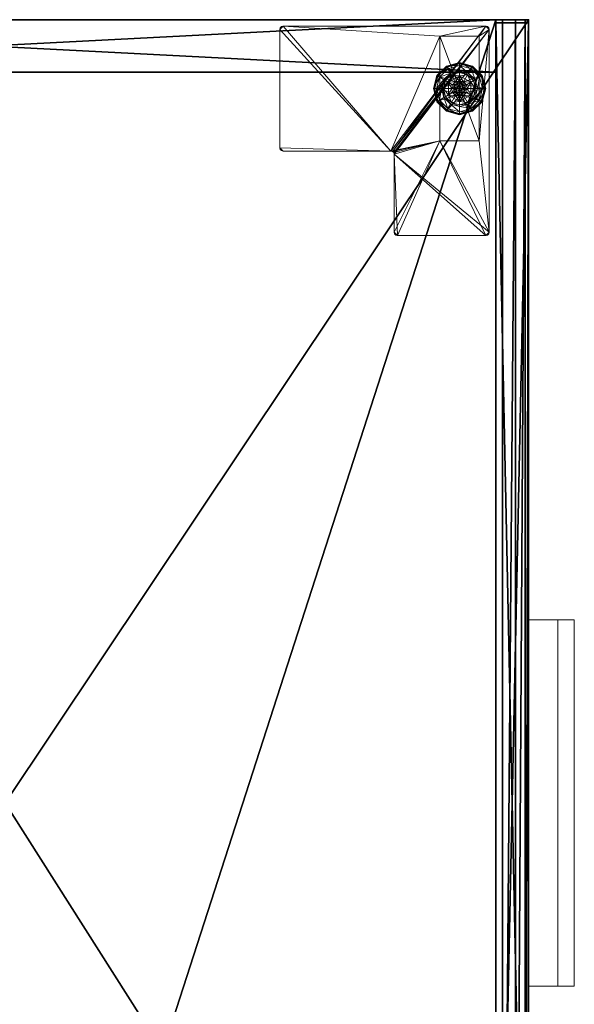
# Model space of a CAD drawing. Extents: x 0 to 633, y 5 to 140.
# Drawn here: x 571 to 582, y 120 to 139 of the extents above; entities that cross this region are included whole.
import ezdxf

# ---------------------------------------------------------------- set-up
doc = ezdxf.new("R2010")
doc.units = 0
doc.header["$LTSCALE"] = 0.3
doc.header["$MEASUREMENT"] = 0
for name, color, linetype in [('A-FURN-ATTRIBUTE-T', 7, 'Continuous'), ('AFURFR-P', 2, 'Continuous'), ('COUSSIN', 230, 'Continuous'), ('EDGE', 1, 'Continuous'), ('FACADE-V', 150, 'Continuous'), ('FOND-H', 1, 'Continuous'), ('PIETEMENT-V', 2, 'Continuous'), ('SURFACE-H', 7, 'Continuous')]:
    doc.layers.add(name, color=color, linetype=linetype)
doc.layers.add('QUINCAILLERIE-BLANC', color=4, linetype='Continuous', lineweight=13)
doc.layers.add('QUINCAILLERIE-CHR', color=4, linetype='Continuous', lineweight=13)
doc.styles.add('LOGIFLEX - Notes', font='ARIALN.TTF', dxfattribs={"height": 0.09375})

# ---------------------------------------------------------------- blocks, each defined once
blk = doc.blocks.new('3-CR-2048OK25L')
at = {"layer": 'COUSSIN'}
mesh = blk.add_polyface(dxfattribs=at)
corners = [(48, -19.75, 26.433), (48, -19.5, 26.5), (18.062, -19.5, 26.5), (18.062, -19.75, 26.433), (18.062, -19.933, 26.25), (48, -20, 26), (48, -19.933, 26.25), (18.062, -20, 26), (48, -20, 25), (48, 0, 26), (48, 0, 25), (48, -0.067, 26.25), (48, -0.25, 26.433), (48, -0.5, 26.5), (18.062, -0.5, 26.5), (18.062, -0.25, 26.433), (18.062, 0, 26), (18.062, -0.067, 26.25), (18.062, -20, 25), (18.062, 0, 25)]
mesh.append_faces([[corners[k] for k in face] for face in [(11, 6, 9, 9)]], dxfattribs={"vtx0": -1, "vtx1": -1, "vtx2": -1})
mesh.append_faces([[corners[k] for k in face] for face in [(1, 6, 11, 11), (4, 2, 17, 17)]], dxfattribs={"vtx0": -1, "vtx1": -1, "vtx2": -1, "vtx3": -1})
mesh.append_faces([[corners[k] for k in face] for face in [(9, 8, 10, 10)]], dxfattribs={"vtx0": -1, "vtx2": -1})
mesh.append_faces([[corners[k] for k in face] for face in [(9, 6, 5, 5), (11, 13, 1, 1), (16, 7, 4, 4)]], dxfattribs={"vtx0": -1, "vtx2": -1, "vtx3": -1})
mesh.append_faces([[corners[k] for k in face] for face in [(14, 2, 13, 13), (19, 18, 16, 16), (18, 8, 7, 7), (10, 19, 9, 9), (18, 19, 8, 8)]], dxfattribs={"vtx1": -1, "vtx2": -1})
mesh.append_faces([[corners[k] for k in face] for face in [(5, 8, 9, 9), (18, 7, 16, 16), (17, 16, 4, 4), (2, 14, 17, 17)]], dxfattribs={"vtx1": -1, "vtx2": -1, "vtx3": -1})
mesh.append_faces([[corners[k] for k in face] for face in [(0, 1, 2, 2), (0, 2, 3, 3), (4, 5, 6, 6), (7, 5, 4, 4), (3, 4, 6, 6), (3, 6, 0, 0), (15, 14, 13, 13), (15, 13, 12, 12), (11, 16, 17, 17), (9, 16, 11, 11), (12, 11, 17, 17), (12, 17, 15, 15)]], dxfattribs={"vtx2": -1})
mesh.append_faces([[corners[k] for k in face] for face in [(1, 0, 6, 6), (11, 12, 13, 13), (2, 1, 13, 13), (4, 3, 2, 2), (14, 15, 17, 17), (8, 5, 7, 7), (19, 16, 9, 9), (19, 10, 8, 8)]], dxfattribs={"vtx2": -1, "vtx3": -1})
blk = doc.blocks.new('LV2048OK25_THREEDVIEW_CUSHION_____CUSHION_____CR_____EM_____EC_____L_____N')
blk.add_blockref('3-CR-2048OK25L', (0, 0))
blk = doc.blocks.new('3_LV2060OK25')
at = {"layer": 'AFURFR-P'}
for p in [(47, -19.375, 24), (47, -19.375, 5.5), (47.938, -19.375, 23.875), (47.938, -19.375, 18), (47.938, -19.375, 17.875), (47.938, -19.375, 4.5), (47.938, -19.375, 5.5), (48, -19.375, 24), (48, -19.375, 4.5), (47.938, -20, 23.875), (47.938, -20, 18), (47.938, -20, 17.875), (47.938, -20, 4.5), (48, -20, 25), (48, -20, 24)]:
    blk.add_point(p, dxfattribs=at)
blk.add_blockref('LV2048OK25_THREEDVIEW_CUSHION_____CUSHION_____CR_____EM_____EC_____L_____N', (0, 0))
at = {"layer": 'A-FURN-ATTRIBUTE-T', "style": 'LOGIFLEX - Notes'}
blk.add_attdef('CAPTG', (-12, 1), '', height=2.5, dxfattribs=at)
at = {"layer": 'A-FURN-ATTRIBUTE-T', "style": 'LOGIFLEX - Notes', "flags": 1}
for tag in ['CAPPN', 'CAPMG', 'CAPMC', 'CAPQT', 'CAPDH']:
    blk.add_attdef(tag, (-12, 0), '', height=0.001, dxfattribs=at)
at = {"layer": 'EDGE'}
mesh = blk.add_polyface(dxfattribs=at)
corners = [(-12, 0, 24), (48, 0, 24), (48, 0, 25), (-12, 0, 25), (48, -20, 24), (48, -20, 25), (-12, -20, 24), (-12, -20, 25)]
mesh.append_faces([[corners[k] for k in face] for face in [(0, 1, 2, 2), (2, 3, 0, 0), (1, 4, 5, 5), (5, 2, 1, 1), (6, 0, 3, 3), (3, 7, 6, 6), (4, 6, 7, 7), (7, 5, 4, 4)]], dxfattribs={"vtx2": -1, "vtx3": -1})
at = {"layer": 'FACADE-V'}
mesh = blk.add_polyface(dxfattribs=at)
corners = [(47.938, -20, 18), (47.938, -19.375, 18), (47.938, -19.375, 23.875), (47.938, -20, 23.875), (18.125, -19.375, 23.875), (18.125, -19.375, 18), (18.125, -20, 23.875), (18.125, -20, 18)]
mesh.append_faces([[corners[k] for k in face] for face in [(3, 0, 2, 2), (5, 4, 1, 1), (4, 6, 2, 2), (6, 7, 3, 3), (7, 5, 0, 0), (4, 5, 6, 6)]], dxfattribs={"vtx1": -1, "vtx2": -1})
mesh.append_faces([[corners[k] for k in face] for face in [(0, 1, 2, 2), (4, 2, 1, 1), (6, 3, 2, 2), (7, 0, 3, 3), (5, 1, 0, 0), (5, 7, 6, 6)]], dxfattribs={"vtx2": -1, "vtx3": -1})
mesh = blk.add_polyface(dxfattribs=at)
corners = [(47.938, -20, 4.5), (47.938, -19.375, 4.5), (47.938, -19.375, 17.875), (47.938, -20, 17.875), (18.125, -19.375, 17.875), (18.125, -19.375, 4.5), (18.125, -20, 17.875), (18.125, -20, 4.5)]
mesh.append_faces([[corners[k] for k in face] for face in [(3, 0, 2, 2), (5, 4, 1, 1), (4, 6, 2, 2), (6, 7, 3, 3), (7, 5, 0, 0), (4, 5, 6, 6)]], dxfattribs={"vtx1": -1, "vtx2": -1})
mesh.append_faces([[corners[k] for k in face] for face in [(0, 1, 2, 2), (4, 2, 1, 1), (6, 3, 2, 2), (7, 0, 3, 3), (5, 1, 0, 0), (5, 7, 6, 6)]], dxfattribs={"vtx2": -1, "vtx3": -1})
at = {"layer": 'FOND-H'}
mesh = blk.add_polyface(dxfattribs=at)
corners = [(48, -19.375, 4.5), (48, -19.375, 5.5), (-12, -19.375, 5.5), (-12, -19.375, 4.5), (-12, 0, 5.5), (48, 0, 5.5), (-12, 0, 4.5), (48, 0, 4.5)]
mesh.append_faces([[corners[k] for k in face] for face in [(3, 0, 2, 2), (5, 4, 1, 1), (4, 6, 2, 2), (6, 7, 3, 3), (7, 5, 0, 0), (4, 5, 6, 6)]], dxfattribs={"vtx1": -1, "vtx2": -1})
mesh.append_faces([[corners[k] for k in face] for face in [(0, 1, 2, 2), (4, 2, 1, 1), (6, 3, 2, 2), (7, 0, 3, 3), (5, 1, 0, 0), (5, 7, 6, 6)]], dxfattribs={"vtx2": -1, "vtx3": -1})
at = {"layer": 'PIETEMENT-V'}
mesh = blk.add_polyface(dxfattribs=at)
corners = [(47, -19.375, 5.5), (48, -19.375, 5.5), (48, -19.375, 24), (47, -19.375, 24), (48, 0, 24), (48, 0, 5.5), (47, 0, 24), (47, 0, 5.5)]
mesh.append_faces([[corners[k] for k in face] for face in [(3, 0, 2, 2), (5, 4, 1, 1), (4, 6, 2, 2), (6, 7, 3, 3), (7, 5, 0, 0), (4, 5, 6, 6)]], dxfattribs={"vtx1": -1, "vtx2": -1})
mesh.append_faces([[corners[k] for k in face] for face in [(0, 1, 2, 2), (4, 2, 1, 1), (6, 3, 2, 2), (7, 0, 3, 3), (5, 1, 0, 0), (5, 7, 6, 6)]], dxfattribs={"vtx2": -1, "vtx3": -1})
at = {"layer": 'QUINCAILLERIE-BLANC'}
mesh = blk.add_polyface(dxfattribs=at)
corners = [(46.26, -18.439, 0.003), (46.271, -18.445), (46.207, -18.683), (46.438, -18.26, 0.003), (46.252, -18.434, 0.013), (46.194, -18.683, 0.003), (46.682, -18.195, 0.003), (46.444, -18.271), (46.55, -18.606, 0.576), (46.559, -18.469, 0.576), (46.436, -18.683, 0.576), (46.559, -18.469, 0.38), (46.436, -18.683, 0.38), (46.416, -18.529, 0.38), (46.375, -18.683, 0.38), (46.528, -18.416, 0.38), (46.3, -18.462, 0.145), (46.249, -18.433, 0.12), (46.182, -18.683, 0.12), (46.462, -18.301, 0.145), (46.51, -18.385, 0.243), (46.385, -18.511, 0.243), (46.241, -18.683, 0.145), (46.682, -18.242, 0.145), (46.432, -18.249, 0.12), (46.339, -18.683, 0.243), (46.249, -18.433, 0.025), (46.182, -18.683, 0.025), (46.682, -18.183, 0.12), (46.432, -18.249, 0.025), (46.682, -18.183, 0.025), (46.55, -18.606), (46.529, -18.683)]
mesh.append_faces([[corners[k] for k in face] for face in [(8, 9, 10, 10), (13, 12, 11, 11), (1, 31, 32, 32), (31, 1, 7, 7)]], dxfattribs={"vtx0": -1, "vtx2": -1, "vtx3": -1})
mesh.append_faces([[corners[k] for k in face] for face in [(10, 9, 12, 12)]], dxfattribs={"vtx1": -1, "vtx2": -1})
mesh.append_faces([[corners[k] for k in face] for face in [(13, 14, 12, 12), (15, 13, 11, 11), (2, 1, 32, 32)]], dxfattribs={"vtx1": -1, "vtx2": -1, "vtx3": -1})
mesh.append_faces([[corners[k] for k in face] for face in [(0, 1, 2, 2), (1, 0, 3, 3), (3, 0, 4, 4), (4, 0, 5, 5), (5, 0, 2, 2), (3, 6, 7, 7), (16, 17, 18, 18), (17, 16, 19, 19), (19, 16, 20, 20), (20, 16, 21, 21), (21, 16, 22, 22), (22, 16, 18, 18), (19, 23, 24, 24), (14, 13, 25, 25), (25, 13, 21, 21), (21, 13, 15, 15), (20, 21, 15, 15), (19, 24, 17, 17), (25, 21, 22, 22), (17, 26, 27, 27), (26, 17, 24, 24), (24, 28, 29, 29), (24, 29, 26, 26), (18, 17, 27, 27), (4, 26, 29, 29), (26, 4, 5, 5), (27, 26, 5, 5), (29, 30, 3, 3), (3, 7, 1, 1), (4, 29, 3, 3)]], dxfattribs={"vtx2": -1})
mesh.append_faces([[corners[k] for k in face] for face in [(9, 11, 12, 12)]], dxfattribs={"vtx2": -1, "vtx3": -1})
mesh = blk.add_polyface(dxfattribs=at)
corners = [(46.733, -18.594, 2.085), (46.631, -18.594, 2.085), (46.593, -18.631, 2.085), (46.771, -18.631, 2.085), (46.579, -18.683, 2.085), (46.682, -18.195, 0.003), (46.682, -18.208), (46.444, -18.271), (46.805, -18.469, 0.576), (46.805, -18.469, 0.38), (46.559, -18.469, 0.38), (46.559, -18.469, 0.576), (46.682, -18.53, 0.576), (46.606, -18.55, 0.576), (46.55, -18.606, 0.576), (46.55, -18.606, 2.035), (46.529, -18.683, 0.576), (46.606, -18.55, 2.035), (46.682, -18.53, 2.035), (46.529, -18.683, 2.035), (46.682, -18.375, 0.38), (46.528, -18.416, 0.38), (46.682, -18.242, 0.145), (46.682, -18.183, 0.12), (46.432, -18.249, 0.12), (46.682, -18.339, 0.243), (46.462, -18.301, 0.145), (46.51, -18.385, 0.243), (46.682, -18.183, 0.025), (46.432, -18.249, 0.025), (46.438, -18.26, 0.003), (46.682, -18.53), (46.606, -18.55), (46.55, -18.606), (46.55, -18.606, 0.12), (46.529, -18.683, 0.12), (46.682, -18.53, 0.12), (46.606, -18.55, 0.12), (46.529, -18.683), (46.682, -18.835, 0.12), (46.55, -18.759, 0.12), (46.606, -18.815, 0.12), (46.682, -18.58, 2.085)]
mesh.append_faces([[corners[k] for k in face] for face in [(0, 1, 2, 2), (3, 2, 4, 4), (12, 8, 11, 11), (6, 31, 32, 32), (7, 32, 33, 33), (39, 37, 36, 36), (41, 34, 37, 37)]], dxfattribs={"vtx0": -1, "vtx2": -1, "vtx3": -1})
mesh.append_faces([[corners[k] for k in face] for face in [(11, 8, 10, 10)]], dxfattribs={"vtx1": -1, "vtx2": -1})
mesh.append_faces([[corners[k] for k in face] for face in [(3, 0, 2, 2), (13, 12, 11, 11), (14, 13, 11, 11), (20, 21, 10, 10), (7, 6, 32, 32)]], dxfattribs={"vtx1": -1, "vtx2": -1, "vtx3": -1})
mesh.append_faces([[corners[k] for k in face] for face in [(5, 6, 7, 7), (15, 14, 16, 16), (14, 15, 17, 17), (18, 12, 13, 13), (17, 18, 13, 13), (17, 13, 14, 14), (19, 15, 16, 16), (22, 23, 24, 24), (25, 22, 26, 26), (21, 20, 27, 27), (27, 20, 25, 25), (27, 25, 26, 26), (23, 28, 29, 29), (28, 5, 30, 30), (33, 34, 35, 35), (34, 33, 32, 32), (31, 36, 37, 37), (32, 31, 37, 37), (32, 37, 34, 34), (38, 33, 35, 35), (2, 15, 19, 19), (15, 2, 1, 1), (42, 18, 17, 17), (1, 42, 17, 17), (1, 17, 15, 15)]], dxfattribs={"vtx2": -1})
mesh.append_faces([[corners[k] for k in face] for face in [(8, 9, 10, 10), (40, 35, 34, 34)]], dxfattribs={"vtx2": -1, "vtx3": -1})
mesh = blk.add_polyface(dxfattribs=at)
corners = [(47.104, -18.439, 0.003), (47.093, -18.445), (46.919, -18.271), (46.682, -18.208), (46.682, -18.195, 0.003), (46.926, -18.26, 0.003), (46.93, -18.252, 0.013), (46.805, -18.469, 0.576), (46.928, -18.683, 0.576), (46.805, -18.469, 0.38), (46.758, -18.55, 0.576), (46.814, -18.606, 0.576), (46.682, -18.53, 0.576), (46.682, -18.53, 2.035), (46.758, -18.55, 2.035), (46.682, -18.375, 0.38), (46.559, -18.469, 0.38), (46.836, -18.416, 0.38), (46.948, -18.529, 0.38), (47.064, -18.462, 0.145), (47.115, -18.433, 0.12), (46.932, -18.249, 0.12), (46.682, -18.183, 0.12), (46.682, -18.242, 0.145), (46.902, -18.301, 0.145), (46.854, -18.385, 0.243), (46.682, -18.339, 0.243), (46.979, -18.511, 0.243), (46.682, -18.183, 0.025), (47.115, -18.433, 0.025), (46.932, -18.249, 0.025), (46.758, -18.55), (46.682, -18.53), (46.814, -18.606), (46.682, -18.53, 0.12), (46.758, -18.55, 0.12)]
mesh.append_faces([[corners[k] for k in face] for face in [(15, 16, 9, 9), (31, 3, 2, 2), (2, 33, 31, 31)]], dxfattribs={"vtx0": -1, "vtx2": -1, "vtx3": -1})
mesh.append_faces([[corners[k] for k in face] for face in [(7, 8, 9, 9)]], dxfattribs={"vtx1": -1, "vtx2": -1})
mesh.append_faces([[corners[k] for k in face] for face in [(10, 11, 7, 7), (12, 10, 7, 7), (17, 15, 9, 9), (18, 17, 9, 9), (31, 32, 3, 3), (2, 1, 33, 33)]], dxfattribs={"vtx1": -1, "vtx2": -1, "vtx3": -1})
mesh.append_faces([[corners[k] for k in face] for face in [(0, 1, 2, 2), (3, 4, 5, 5), (5, 4, 6, 6), (5, 0, 2, 2), (12, 13, 14, 14), (14, 10, 12, 12), (19, 20, 21, 21), (22, 23, 24, 24), (24, 23, 25, 25), (25, 23, 26, 26), (27, 19, 24, 24), (24, 19, 21, 21), (17, 18, 25, 25), (25, 18, 27, 27), (26, 15, 17, 17), (25, 26, 17, 17), (24, 21, 22, 22), (25, 27, 24, 24), (28, 22, 21, 21), (20, 29, 30, 30), (21, 20, 30, 30), (21, 30, 28, 28), (29, 0, 6, 6), (6, 0, 5, 5), (4, 28, 30, 30), (30, 29, 6, 6), (5, 2, 3, 3), (4, 30, 6, 6), (34, 32, 31, 31), (31, 35, 34, 34)]], dxfattribs={"vtx2": -1})
mesh = blk.add_polyface(dxfattribs=at)
corners = [(46.579, -18.683, 2.085), (46.785, -18.683, 2.085), (46.771, -18.631, 2.085), (46.682, -18.58, 2.085), (46.631, -18.594, 2.085), (46.733, -18.594, 2.085), (47.093, -18.445), (47.104, -18.439, 0.003), (47.169, -18.683, 0.003), (46.928, -18.683, 0.576), (46.928, -18.683, 0.38), (46.805, -18.469, 0.38), (46.814, -18.606, 0.576), (46.805, -18.469, 0.576), (46.834, -18.683, 0.576), (46.814, -18.606, 2.035), (46.758, -18.55, 0.576), (46.834, -18.683, 2.035), (46.758, -18.55, 2.035), (46.948, -18.529, 0.38), (46.989, -18.683, 0.38), (47.115, -18.433, 0.12), (47.064, -18.462, 0.145), (47.123, -18.683, 0.145), (47.025, -18.683, 0.243), (46.979, -18.511, 0.243), (47.182, -18.683, 0.12), (47.115, -18.433, 0.025), (47.182, -18.683, 0.025), (47.157, -18.683), (46.834, -18.683), (46.814, -18.606), (46.814, -18.606, 0.12), (46.758, -18.55, 0.12), (46.758, -18.55), (46.834, -18.683, 0.12), (46.814, -18.759, 0.12), (46.758, -18.815, 0.12), (46.682, -18.835, 0.12), (46.682, -18.53, 0.12), (46.682, -18.53, 2.035), (46.771, -18.734, 2.085)]
mesh.append_faces([[corners[k] for k in face] for face in [(29, 30, 6, 6)]], dxfattribs={"vtx0": -1, "vtx1": -1, "vtx2": -1})
mesh.append_faces([[corners[k] for k in face] for face in [(0, 1, 2, 2), (12, 9, 13, 13), (19, 11, 10, 10), (6, 30, 31, 31), (37, 39, 33, 33)]], dxfattribs={"vtx0": -1, "vtx2": -1, "vtx3": -1})
mesh.append_faces([[corners[k] for k in face] for face in [(3, 4, 5, 5)]], dxfattribs={"vtx1": -1, "vtx2": -1})
mesh.append_faces([[corners[k] for k in face] for face in [(12, 14, 9, 9), (20, 19, 10, 10), (33, 32, 36, 36), (37, 38, 39, 39)]], dxfattribs={"vtx1": -1, "vtx2": -1, "vtx3": -1})
mesh.append_faces([[corners[k] for k in face] for face in [(6, 7, 8, 8), (15, 12, 16, 16), (12, 15, 17, 17), (18, 15, 16, 16), (17, 14, 12, 12), (21, 22, 23, 23), (23, 22, 24, 24), (24, 22, 25, 25), (25, 19, 20, 20), (23, 26, 21, 21), (24, 25, 20, 20), (27, 21, 26, 26), (26, 28, 27, 27), (7, 27, 28, 28), (8, 29, 6, 6), (28, 8, 7, 7), (31, 32, 33, 33), (32, 31, 30, 30), (34, 31, 33, 33), (30, 35, 32, 32), (40, 3, 5, 5), (2, 15, 18, 18), (15, 2, 1, 1), (5, 2, 18, 18), (5, 18, 40, 40), (1, 41, 17, 17), (1, 17, 15, 15)]], dxfattribs={"vtx2": -1})
mesh.append_faces([[corners[k] for k in face] for face in [(9, 10, 11, 11)]], dxfattribs={"vtx2": -1, "vtx3": -1})
mesh = blk.add_polyface(dxfattribs=at)
corners = [(46.771, -18.734, 2.085), (46.593, -18.734, 2.085), (46.631, -18.771, 2.085), (46.271, -18.92), (46.26, -18.926, 0.003), (46.194, -18.683, 0.003), (46.55, -18.759, 0.576), (46.436, -18.683, 0.576), (46.559, -18.896, 0.576), (46.529, -18.683, 0.576), (46.55, -18.606, 0.576), (46.436, -18.683, 0.38), (46.559, -18.896, 0.38), (46.55, -18.759, 2.035), (46.606, -18.815, 0.576), (46.529, -18.683, 2.035), (46.606, -18.815, 2.035), (46.416, -18.836, 0.38), (46.375, -18.683, 0.38), (46.249, -18.933, 0.12), (46.3, -18.903, 0.145), (46.241, -18.683, 0.145), (46.339, -18.683, 0.243), (46.385, -18.854, 0.243), (46.182, -18.683, 0.12), (46.249, -18.933, 0.025), (46.182, -18.683, 0.025), (46.252, -18.931, 0.013), (46.207, -18.683), (46.529, -18.683), (46.55, -18.759), (46.55, -18.759, 0.12), (46.606, -18.815, 0.12), (46.529, -18.683, 0.12), (46.606, -18.815), (46.682, -18.835, 0.12), (46.606, -18.55, 0.12), (46.55, -18.606, 0.12), (46.682, -18.835, 2.035), (46.682, -18.785, 2.085), (46.579, -18.683, 2.085), (46.593, -18.631, 2.085)]
mesh.append_faces([[corners[k] for k in face] for face in [(0, 1, 2, 2), (6, 7, 8, 8), (7, 6, 9, 9), (17, 12, 11, 11), (3, 29, 30, 30), (36, 35, 32, 32)]], dxfattribs={"vtx0": -1, "vtx2": -1, "vtx3": -1})
mesh.append_faces([[corners[k] for k in face] for face in [(9, 10, 7, 7), (18, 17, 11, 11), (3, 28, 29, 29), (32, 31, 37, 37)]], dxfattribs={"vtx1": -1, "vtx2": -1, "vtx3": -1})
mesh.append_faces([[corners[k] for k in face] for face in [(3, 4, 5, 5), (13, 6, 14, 14), (6, 13, 15, 15), (15, 9, 6, 6), (16, 13, 14, 14), (19, 20, 21, 21), (21, 20, 22, 22), (22, 20, 23, 23), (23, 17, 18, 18), (22, 23, 18, 18), (21, 24, 19, 19), (25, 19, 24, 24), (24, 26, 25, 25), (27, 25, 26, 26), (5, 28, 3, 3), (27, 26, 5, 5), (30, 31, 32, 32), (31, 30, 29, 29), (29, 33, 31, 31), (34, 30, 32, 32), (34, 32, 35, 35), (38, 39, 2, 2), (1, 13, 16, 16), (13, 1, 40, 40), (40, 41, 15, 15), (40, 15, 13, 13), (2, 1, 16, 16), (2, 16, 38, 38)]], dxfattribs={"vtx2": -1})
mesh.append_faces([[corners[k] for k in face] for face in [(7, 11, 12, 12)]], dxfattribs={"vtx2": -1, "vtx3": -1})
mesh = blk.add_polyface(dxfattribs=at)
corners = [(46.593, -18.734, 2.085), (46.771, -18.734, 2.085), (46.785, -18.683, 2.085), (46.631, -18.771, 2.085), (46.682, -18.785, 2.085), (46.733, -18.771, 2.085), (46.579, -18.683, 2.085), (46.682, -19.17, 0.003), (46.682, -19.157), (46.919, -19.094), (46.682, -18.835, 0.576), (46.559, -18.896, 0.576), (46.805, -18.896, 0.576), (46.758, -18.815, 0.576), (46.814, -18.759, 0.576), (46.559, -18.896, 0.38), (46.805, -18.896, 0.38), (46.814, -18.759, 2.035), (46.834, -18.683, 0.576), (46.758, -18.815, 2.035), (46.682, -18.835, 2.035), (46.834, -18.683, 2.035), (46.682, -18.99, 0.38), (46.836, -18.949, 0.38), (46.682, -19.123, 0.145), (46.682, -19.183, 0.12), (46.932, -19.116, 0.12), (46.682, -19.026, 0.243), (46.902, -19.064, 0.145), (46.854, -18.98, 0.243), (46.682, -19.183, 0.025), (46.932, -19.116, 0.025), (46.926, -19.105, 0.003), (46.682, -18.835), (46.758, -18.815), (46.814, -18.759), (46.814, -18.759, 0.12), (46.834, -18.683, 0.12), (46.682, -18.835, 0.12), (46.758, -18.815, 0.12), (46.834, -18.683), (46.814, -18.606, 0.12), (46.758, -18.55, 0.12)]
mesh.append_faces([[corners[k] for k in face] for face in [(0, 1, 2, 2), (3, 5, 1, 1), (10, 11, 12, 12), (8, 33, 34, 34), (9, 34, 35, 35), (42, 36, 39, 39)]], dxfattribs={"vtx0": -1, "vtx2": -1, "vtx3": -1})
mesh.append_faces([[corners[k] for k in face] for face in [(12, 11, 16, 16)]], dxfattribs={"vtx1": -1, "vtx2": -1})
mesh.append_faces([[corners[k] for k in face] for face in [(6, 0, 2, 2), (13, 10, 12, 12), (14, 13, 12, 12), (22, 23, 16, 16), (9, 8, 34, 34)]], dxfattribs={"vtx1": -1, "vtx2": -1, "vtx3": -1})
mesh.append_faces([[corners[k] for k in face] for face in [(7, 8, 9, 9), (17, 14, 18, 18), (14, 17, 19, 19), (20, 10, 13, 13), (19, 20, 13, 13), (19, 13, 14, 14), (21, 17, 18, 18), (24, 25, 26, 26), (27, 24, 28, 28), (23, 22, 29, 29), (29, 22, 27, 27), (25, 30, 31, 31), (30, 7, 32, 32), (35, 36, 37, 37), (36, 35, 34, 34), (33, 38, 39, 39), (34, 33, 39, 39), (34, 39, 36, 36), (40, 35, 37, 37), (1, 17, 21, 21), (17, 1, 5, 5), (4, 20, 19, 19), (5, 4, 19, 19), (5, 19, 17, 17)]], dxfattribs={"vtx2": -1})
mesh.append_faces([[corners[k] for k in face] for face in [(3, 4, 5, 5), (11, 15, 16, 16), (41, 37, 36, 36)]], dxfattribs={"vtx2": -1, "vtx3": -1})
mesh = blk.add_polyface(dxfattribs=at)
corners = [(46.26, -18.926, 0.003), (46.271, -18.92), (46.444, -19.094), (46.194, -18.683, 0.003), (46.252, -18.931, 0.013), (46.682, -19.157), (46.682, -19.17, 0.003), (46.438, -19.105, 0.003), (46.606, -18.815, 0.576), (46.55, -18.759, 0.576), (46.559, -18.896, 0.576), (46.682, -18.835, 0.576), (46.436, -18.683, 0.576), (46.559, -18.896, 0.38), (46.682, -18.835, 2.035), (46.606, -18.815, 2.035), (46.682, -18.99, 0.38), (46.805, -18.896, 0.38), (46.528, -18.949, 0.38), (46.416, -18.836, 0.38), (46.3, -18.903, 0.145), (46.249, -18.933, 0.12), (46.432, -19.116, 0.12), (46.682, -19.183, 0.12), (46.682, -19.123, 0.145), (46.462, -19.064, 0.145), (46.51, -18.98, 0.243), (46.682, -19.026, 0.243), (46.385, -18.854, 0.243), (46.682, -19.183, 0.025), (46.249, -18.933, 0.025), (46.432, -19.116, 0.025), (46.606, -18.815), (46.682, -18.835), (46.55, -18.759), (46.682, -18.835, 0.12)]
mesh.append_faces([[corners[k] for k in face] for face in [(16, 17, 13, 13), (32, 5, 2, 2), (2, 34, 32, 32)]], dxfattribs={"vtx0": -1, "vtx2": -1, "vtx3": -1})
mesh.append_faces([[corners[k] for k in face] for face in [(10, 12, 13, 13)]], dxfattribs={"vtx1": -1, "vtx2": -1})
mesh.append_faces([[corners[k] for k in face] for face in [(8, 9, 10, 10), (11, 8, 10, 10), (18, 16, 13, 13), (19, 18, 13, 13), (32, 33, 5, 5), (2, 1, 34, 34)]], dxfattribs={"vtx1": -1, "vtx2": -1, "vtx3": -1})
mesh.append_faces([[corners[k] for k in face] for face in [(0, 1, 2, 2), (3, 0, 4, 4), (5, 6, 7, 7), (4, 0, 7, 7), (7, 0, 2, 2), (11, 14, 15, 15), (15, 8, 11, 11), (20, 21, 22, 22), (23, 24, 25, 25), (25, 24, 26, 26), (26, 24, 27, 27), (28, 20, 25, 25), (25, 20, 22, 22), (18, 19, 26, 26), (26, 19, 28, 28), (27, 16, 18, 18), (26, 27, 18, 18), (25, 22, 23, 23), (26, 28, 25, 25), (29, 23, 22, 22), (21, 30, 31, 31), (22, 21, 31, 31), (22, 31, 29, 29), (30, 4, 7, 7), (6, 29, 31, 31), (31, 30, 7, 7), (7, 2, 5, 5), (6, 31, 7, 7), (35, 33, 32, 32)]], dxfattribs={"vtx2": -1})
mesh = blk.add_polyface(dxfattribs=at)
corners = [(47.104, -18.926, 0.003), (47.093, -18.92), (47.157, -18.683), (46.926, -19.105, 0.003), (47.169, -18.683, 0.003), (46.682, -19.17, 0.003), (46.919, -19.094), (46.805, -18.896, 0.576), (46.805, -18.896, 0.38), (46.928, -18.683, 0.38), (46.928, -18.683, 0.576), (46.814, -18.759, 0.576), (46.834, -18.683, 0.576), (46.948, -18.836, 0.38), (46.836, -18.949, 0.38), (46.989, -18.683, 0.38), (47.064, -18.903, 0.145), (47.115, -18.933, 0.12), (47.182, -18.683, 0.12), (46.902, -19.064, 0.145), (46.854, -18.98, 0.243), (46.979, -18.854, 0.243), (47.123, -18.683, 0.145), (46.682, -19.123, 0.145), (46.932, -19.116, 0.12), (47.025, -18.683, 0.243), (46.682, -19.026, 0.243), (47.115, -18.933, 0.025), (47.182, -18.683, 0.025), (46.682, -19.183, 0.12), (46.932, -19.116, 0.025), (46.682, -19.183, 0.025), (46.814, -18.759), (46.834, -18.683)]
mesh.append_faces([[corners[k] for k in face] for face in [(11, 7, 10, 10), (13, 9, 8, 8), (9, 13, 15, 15), (1, 32, 33, 33), (32, 1, 6, 6)]], dxfattribs={"vtx0": -1, "vtx2": -1, "vtx3": -1})
mesh.append_faces([[corners[k] for k in face] for face in [(10, 7, 9, 9)]], dxfattribs={"vtx1": -1, "vtx2": -1})
mesh.append_faces([[corners[k] for k in face] for face in [(12, 11, 10, 10), (14, 13, 8, 8), (2, 1, 33, 33)]], dxfattribs={"vtx1": -1, "vtx2": -1, "vtx3": -1})
mesh.append_faces([[corners[k] for k in face] for face in [(0, 1, 2, 2), (1, 0, 3, 3), (4, 0, 2, 2), (3, 5, 6, 6), (16, 17, 18, 18), (17, 16, 19, 19), (19, 16, 20, 20), (20, 16, 21, 21), (21, 16, 22, 22), (22, 16, 18, 18), (19, 23, 24, 24), (15, 13, 25, 25), (25, 13, 21, 21), (21, 13, 14, 14), (20, 21, 14, 14), (25, 21, 22, 22), (19, 24, 17, 17), (20, 26, 19, 19), (17, 27, 28, 28), (27, 17, 24, 24), (24, 29, 30, 30), (24, 30, 27, 27), (18, 17, 28, 28), (0, 27, 30, 30), (27, 0, 4, 4), (28, 27, 4, 4), (30, 31, 3, 3), (3, 6, 1, 1), (0, 30, 3, 3)]], dxfattribs={"vtx2": -1})
mesh.append_faces([[corners[k] for k in face] for face in [(7, 8, 9, 9)]], dxfattribs={"vtx2": -1, "vtx3": -1})
at = {"layer": 'QUINCAILLERIE-CHR'}
mesh = blk.add_polyface(dxfattribs=at)
corners = [(45.682, -19.058, 4.312), (45.682, -19.058, 0.5), (47.682, -19.058, 4.312), (47.682, -19.058, 0.5), (47.682, -18.308, 4.312), (47.682, -18.308, 0.5), (45.682, -18.308, 4.312), (45.682, -18.308, 0.5), (43.938, -19.25, 4.312), (43.906, -19.242, 4.5), (43.906, -19.242, 4.312), (43.938, -19.25, 4.5), (43.875, -17.496, 4.312), (43.883, -17.464, 4.5), (43.883, -17.464, 4.312), (43.875, -17.496, 4.5), (45.428, -17.433, 4.312), (45.459, -17.425, 4.5), (45.459, -17.425, 4.312), (45.428, -17.433, 4.5), (45.49, -15.312, 4.312), (45.498, -15.281, 4.5), (45.498, -15.281, 4.312), (45.49, -15.312, 4.5), (47.813, -15.25, 4.312), (47.844, -15.258, 4.5), (47.844, -15.258, 4.312), (47.813, -15.25, 4.5), (47.875, -19.187, 4.312), (47.867, -19.219, 4.5), (47.867, -19.219, 4.312), (47.875, -19.187, 4.5), (47.813, -19.25, 4.312), (47.844, -19.242, 4.312), (47.813, -19.25, 4.5), (47.844, -19.242, 4.5), (47.875, -15.312, 4.312), (47.875, -15.312, 4.5), (47.867, -15.281, 4.312), (47.867, -15.281, 4.5), (45.553, -15.25, 4.312), (45.553, -15.25, 4.5), (45.521, -15.258, 4.312), (45.521, -15.258, 4.5), (45.49, -17.371, 4.312), (45.49, -17.371, 4.5), (45.482, -17.402, 4.312), (45.482, -17.402, 4.5), (43.938, -17.433, 4.312), (43.938, -17.433, 4.5), (43.906, -17.441, 4.312), (43.906, -17.441, 4.5), (43.875, -19.187, 4.312), (43.875, -19.187, 4.5), (43.883, -19.219, 4.312), (43.883, -19.219, 4.5)]
mesh.append_faces([[corners[k] for k in face] for face in [(34, 19, 11, 11), (37, 45, 31, 31), (43, 23, 41, 41), (49, 15, 19, 19), (41, 45, 27, 27), (55, 11, 53, 53), (6, 44, 4, 4), (0, 8, 6, 6), (8, 0, 32, 32), (4, 28, 2, 2), (2, 32, 0, 0), (12, 6, 52, 52), (20, 40, 44, 44), (30, 32, 28, 28), (44, 6, 46, 46)]], dxfattribs={"vtx0": -1, "vtx1": -1, "vtx2": -1})
mesh.append_faces([[corners[k] for k in face] for face in [(37, 27, 45, 45), (31, 47, 34, 34), (19, 53, 11, 11), (2, 28, 32, 32), (8, 52, 6, 6), (12, 48, 6, 6), (44, 24, 36, 36), (44, 36, 4, 4)]], dxfattribs={"vtx0": -1, "vtx1": -1, "vtx2": -1, "vtx3": -1})
mesh.append_faces([[corners[k] for k in face] for face in [(2, 5, 4, 4)]], dxfattribs={"vtx0": -1, "vtx2": -1})
mesh.append_faces([[corners[k] for k in face] for face in [(34, 17, 19, 19), (36, 24, 26, 26)]], dxfattribs={"vtx0": -1, "vtx2": -1, "vtx3": -1})
mesh.append_faces([[corners[k] for k in face] for face in [(0, 1, 2, 2), (4, 5, 6, 6), (3, 1, 5, 5), (36, 37, 28, 28), (40, 41, 24, 24), (44, 45, 20, 20), (48, 49, 16, 16), (52, 53, 12, 12), (32, 34, 8, 8), (35, 29, 34, 34), (39, 25, 37, 37), (9, 11, 55, 55), (33, 32, 30, 30), (10, 54, 8, 8), (14, 50, 12, 12), (22, 42, 20, 20), (38, 36, 26, 26)]], dxfattribs={"vtx1": -1, "vtx2": -1})
mesh.append_faces([[corners[k] for k in face] for face in [(2, 3, 5, 5), (1, 0, 7, 7), (29, 31, 34, 34), (25, 27, 37, 37), (23, 45, 41, 41), (45, 47, 31, 31), (47, 17, 34, 34), (49, 51, 15, 15), (15, 53, 19, 19), (54, 52, 8, 8), (50, 48, 12, 12), (48, 16, 6, 6), (16, 18, 6, 6), (18, 46, 6, 6), (42, 40, 20, 20), (40, 24, 44, 44), (36, 28, 4, 4)]], dxfattribs={"vtx1": -1, "vtx2": -1, "vtx3": -1})
mesh.append_faces([[corners[k] for k in face] for face in [(8, 9, 10, 10), (8, 11, 9, 9), (12, 13, 14, 14), (12, 15, 13, 13), (16, 17, 18, 18), (16, 19, 17, 17), (20, 21, 22, 22), (20, 23, 21, 21), (24, 25, 26, 26), (24, 27, 25, 25), (28, 29, 30, 30), (28, 31, 29, 29), (32, 33, 34, 34), (34, 33, 35, 35), (29, 35, 30, 30), (30, 35, 33, 33), (36, 38, 37, 37), (37, 38, 39, 39), (25, 39, 26, 26), (26, 39, 38, 38), (40, 42, 41, 41), (41, 42, 43, 43), (21, 43, 22, 22), (22, 43, 42, 42), (44, 46, 45, 45), (45, 46, 47, 47), (17, 47, 18, 18), (18, 47, 46, 46), (48, 50, 49, 49), (49, 50, 51, 51), (13, 51, 14, 14), (14, 51, 50, 50), (52, 54, 53, 53), (53, 54, 55, 55), (9, 55, 10, 10), (10, 55, 54, 54)]], dxfattribs={"vtx2": -1})
mesh.append_faces([[corners[k] for k in face] for face in [(1, 3, 2, 2), (5, 7, 6, 6), (1, 7, 5, 5), (0, 6, 7, 7), (37, 31, 28, 28), (41, 27, 24, 24), (45, 23, 20, 20), (49, 19, 16, 16), (53, 15, 12, 12), (34, 11, 8, 8), (43, 21, 23, 23), (51, 13, 15, 15)]], dxfattribs={"vtx2": -1, "vtx3": -1})
mesh = blk.add_polyface(dxfattribs=at)
corners = [(36.531, -20.562, 21.938), (36.531, -20.562, 22.562), (29.531, -20.562, 22.562), (29.531, -20.562, 21.938), (36.531, -20, 22.562), (29.531, -20, 22.562), (36.531, -20, 22.938), (29.531, -20, 22.938), (29.531, -20.875, 21.938), (36.531, -20.875, 21.938), (29.531, -20.875, 22.938), (36.531, -20.875, 22.938)]
mesh.append_faces([[corners[k] for k in face] for face in [(0, 1, 2, 3), (1, 4, 5, 2), (4, 6, 7, 5), (8, 9, 0, 3), (8, 10, 11, 9), (7, 6, 11, 10)]])
mesh.append_faces([[corners[k] for k in face] for face in [(2, 10, 8, 3)]], dxfattribs={"vtx0": -1})
mesh.append_faces([[corners[k] for k in face] for face in [(0, 9, 11, 1)]], dxfattribs={"vtx2": -1})
mesh.append_faces([[corners[k] for k in face] for face in [(11, 6, 4, 1), (2, 5, 7, 10)]], dxfattribs={"vtx3": -1})
mesh = blk.add_polyface(dxfattribs=at)
corners = [(36.531, -20.562, 15.938), (36.531, -20.562, 16.562), (29.531, -20.562, 16.562), (29.531, -20.562, 15.938), (36.531, -20, 16.562), (29.531, -20, 16.562), (36.531, -20, 16.938), (29.531, -20, 16.938), (29.531, -20.875, 15.938), (36.531, -20.875, 15.938), (29.531, -20.875, 16.938), (36.531, -20.875, 16.938)]
mesh.append_faces([[corners[k] for k in face] for face in [(0, 1, 2, 3), (1, 4, 5, 2), (4, 6, 7, 5), (8, 9, 0, 3), (8, 10, 11, 9), (7, 6, 11, 10)]])
mesh.append_faces([[corners[k] for k in face] for face in [(2, 10, 8, 3)]], dxfattribs={"vtx0": -1})
mesh.append_faces([[corners[k] for k in face] for face in [(0, 9, 11, 1)]], dxfattribs={"vtx2": -1})
mesh.append_faces([[corners[k] for k in face] for face in [(11, 6, 4, 1), (2, 5, 7, 10)]], dxfattribs={"vtx3": -1})
at = {"layer": 'SURFACE-H'}
mesh = blk.add_polyface(dxfattribs=at)
corners = [(-12, -20, 25), (-12, 0, 25), (48, 0, 25), (48, -20, 25)]
mesh.append_faces([[corners[k] for k in face] for face in [(0, 1, 2, 2), (2, 3, 0, 0)]], dxfattribs={"vtx2": -1, "vtx3": -1})
mesh = blk.add_polyface(dxfattribs=at)
corners = [(-12, -20, 24), (-12, 0, 24), (48, 0, 24), (48, -20, 24)]
mesh.append_faces([[corners[k] for k in face] for face in [(0, 1, 2, 2), (2, 3, 0, 0)]], dxfattribs={"vtx2": -1, "vtx3": -1})

msp = doc.modelspace()

# ---------------------------------------------------------------- block references
at = {"rotation": 89.99999999999999}
msp.add_blockref('3_LV2060OK25', (561.078, 91.25, 3), dxfattribs=at)

doc.saveas('drawing.dxf')
